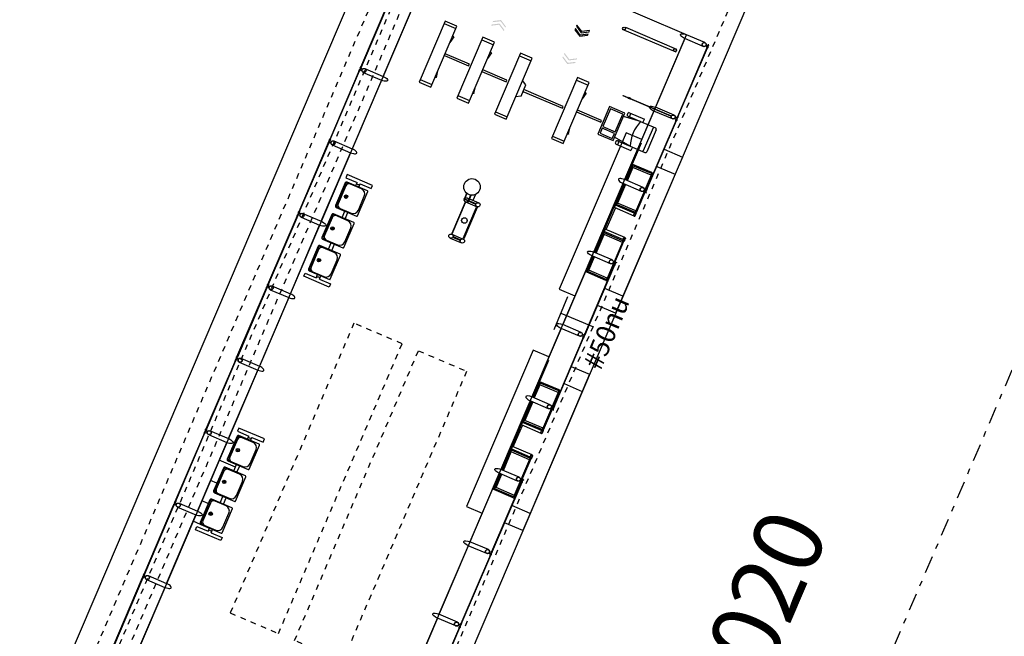
# Model space of a CAD drawing. Units: metres. Extents: x -239 to 680118, y -1942 to 7190304.
# Drawn here: x 1268 to 1286, y 2253 to 2264 of the extents above; entities that cross this region are included whole.
import ezdxf
from ezdxf.enums import TextEntityAlignment as Align

# ---------------------------------------------------------------- set-up
doc = ezdxf.new("R2010")
doc.units = ezdxf.units.M
doc.linetypes.add('DASHDOT2', pattern=[12.7, 6.35, -3.175, 0, -3.175])
doc.linetypes.add('DASHED2', pattern=[0.375, 0.25, -0.125])
for name, color, linetype in [('005', 8, 'Continuous'), ('02', 3, 'Continuous'), ('ELÉTRIC TUBULAC', 5, 'DASHED2'), ('ELÉTRICA GERAL', 1, 'Continuous'), ('ELÉTRICA TEXTO 03', 3, 'Continuous'), ('MEIO FIO NÍVEL PISO VIADUTO', 7, 'Continuous'), ('PG_EST', 7, 'DASHDOT2')]:
    doc.layers.add(name, color=color, linetype=linetype)
doc.styles.add('REGUA140', font='simplex.shx')
doc.styles.add('ROMANS', font='romans.shx', dxfattribs={"height": 1.25})

# ---------------------------------------------------------------- blocks, each defined once
blk = doc.blocks.new('assento')
at = {"layer": '005'}
for p, q in [((-20, 33), (-20, 1)), ((-19, 31), (-19, 10)), ((18, 35), (-18, 35)), ((16, 34), (-16, 34)), ((14, 32.5), (-14, 32.5)), ((19, 10), (19, 31)), ((20, 1), (20, 33)), ((-19, 0), (19, 0)), ((-11, 2), (11, 2))]:
    blk.add_line(p, q, dxfattribs=at)
for radius in [2.5, 1]:
    blk.add_circle((0, 26), radius, dxfattribs=at)
for centre, radius, start, end in [((-18, 33), 2, 90, 180), ((-16, 31), 3, 90, 180), ((-14, 27.5), 5, 90, 180), ((14, 27.5), 5, 0, 90), ((16, 31), 3, 0, 90), ((18, 33), 2, 0, 90), ((-19, 1), 1, 180, 270), ((-11, 10), 8, 180, 270), ((11, 10), 8, 270, 0), ((19, 1), 1, 270, 0)]:
    blk.add_arc(centre, radius, start, end, dxfattribs=at)
blk = doc.blocks.new('bancos')
at = {"layer": '005'}
for p, q in [((-70, -15.5), (-75, -15.5)), ((-70, -20.5), (-75, -20.5)), ((-20, -15.5), (-30, -15.5)), ((-20, -20.5), (-30, -20.5)), ((30, -15.5), (20, -15.5)), ((30, -20.5), (20, -20.5)), ((75, -15.5), (70, -15.5)), ((75, -20.5), (70, -20.5))]:
    blk.add_line(p, q, dxfattribs=at)
for points in [[(-75, -20.5), (-75, -38), (-80, -38), (-80, 2), (-75, 2), (-75, -15.5)], [(75, -20.5), (75, -38), (80, -38), (80, 2), (75, 2), (75, -15.5)]]:
    blk.add_lwpolyline(points, dxfattribs=at)
for centre, start, end in [((-75, -18), 90, 270), ((75, -18), 270, 90)]:
    blk.add_arc(centre, 2.5, start, end, dxfattribs=at)
at = {"layer": '005', "xscale": -1, "rotation": 359.9999354771406}
for p in [(-50, -35), (0, -35), (50, -35)]:
    blk.add_blockref('assento', p, dxfattribs=at)

msp = doc.modelspace()

# ---------------------------------------------------------------- hatches: boundary and pattern name
at = {"layer": '005'}
for points in [[(1276.657, 2264.078), (1276.514, 2264.061), (1276.523, 2264.082), (1276.666, 2264.1), (1276.753, 2263.984), (1276.744, 2263.963)], [(1276.63, 2264.015), (1276.487, 2263.997), (1276.496, 2264.019), (1276.639, 2264.036), (1276.726, 2263.92), (1276.717, 2263.899)], [(1277.873, 2263.326), (1277.786, 2263.442), (1277.777, 2263.421), (1277.864, 2263.305), (1278.007, 2263.322), (1278.016, 2263.344)], [(1277.9, 2263.39), (1277.814, 2263.505), (1277.804, 2263.484), (1277.891, 2263.369), (1278.034, 2263.386), (1278.043, 2263.407)]]:
    msp.add_hatch(color=256, dxfattribs=at).paths.add_polyline_path(points)

# ---------------------------------------------------------------- linework, layer by layer
for p, q in [((1275.653, 2265.701), (1263.865, 2238.113)), ((1280.022, 2263.834), (1275.653, 2265.701)), ((1274.533, 2263.08), (1275.063, 2264.32)), ((1275.656, 2264.081), (1275.185, 2262.978)), ((1275.868, 2263.991), (1275.656, 2264.081)), ((1275.396, 2262.887), (1275.868, 2263.991)), ((1275.637, 2264.035), (1275.848, 2263.945)), ((1278.859, 2263.936), (1279.827, 2263.522)), ((1279.847, 2263.568), (1278.924, 2263.963)), ((1268.794, 2237.556), (1280.022, 2263.834)), ((1275.809, 2263.799), (1275.742, 2263.696)), ((1276.337, 2263.79), (1275.865, 2262.687)), ((1276.317, 2263.744), (1276.529, 2263.654)), ((1276.548, 2263.7), (1276.337, 2263.79)), ((1279.992, 2263.764), (1279.462, 2262.523)), ((1280.356, 2263.691), (1280.022, 2263.834)), ((1276.077, 2262.597), (1276.548, 2263.7)), ((1279.827, 2263.522), (1279.847, 2263.568)), ((1276.49, 2263.508), (1276.422, 2263.405)), ((1277.017, 2263.5), (1276.546, 2262.396)), ((1277.017, 2263.5), (1276.546, 2262.396)), ((1276.757, 2262.306), (1277.229, 2263.409)), ((1276.997, 2263.454), (1277.209, 2263.363)), ((1277.229, 2263.409), (1277.017, 2263.5)), ((1274.503, 2263.01), (1273.973, 2261.77)), ((1274.17, 2263.152), (1274.503, 2263.01)), ((1275.204, 2263.024), (1275.416, 2262.933)), ((1275.495, 2263.062), (1275.522, 2263.182)), ((1278.05, 2263.058), (1277.578, 2261.955)), ((1278.03, 2263.012), (1278.242, 2262.922)), ((1278.261, 2262.968), (1278.05, 2263.058)), ((1275.185, 2262.978), (1275.396, 2262.887)), ((1276.175, 2262.772), (1276.203, 2262.892)), ((1277.027, 2262.725), (1277.112, 2262.925)), ((1277.79, 2261.865), (1278.261, 2262.968)), ((1275.865, 2262.687), (1276.077, 2262.597)), ((1275.885, 2262.733), (1276.096, 2262.643)), ((1278.203, 2262.776), (1278.135, 2262.673)), ((1279.796, 2262.381), (1279.462, 2262.523)), ((1276.546, 2262.396), (1276.757, 2262.306)), ((1276.565, 2262.442), (1276.777, 2262.352)), ((1279.192, 2262.264), (1278.88, 2262.355)), ((1279.432, 2262.453), (1278.902, 2261.213)), ((1278.951, 2262.394), (1278.957, 2262.409)), ((1278.964, 2262.361), (1279.234, 2262.246)), ((1278.971, 2262.329), (1278.981, 2262.354)), ((1278.99, 2262.423), (1279.26, 2262.307)), ((1278.99, 2262.35), (1279.016, 2262.411)), ((1279.234, 2262.246), (1279.26, 2262.307)), ((1277.889, 2262.039), (1277.916, 2262.16)), ((1279.192, 2262.264), (1279.46, 2262.149)), ((1279.422, 2262.165), (1279.232, 2261.719)), ((1279.473, 2262.116), (1279.302, 2261.716)), ((1277.578, 2261.955), (1277.79, 2261.865)), ((1277.598, 2262.001), (1277.809, 2261.911)), ((1279.001, 2261.818), (1278.72, 2261.979)), ((1273.64, 2261.912), (1273.973, 2261.77)), ((1278.74, 2261.902), (1278.734, 2261.886)), ((1278.747, 2261.854), (1279.017, 2261.738)), ((1278.773, 2261.915), (1279.043, 2261.8)), ((1278.799, 2261.904), (1278.773, 2261.842)), ((1278.791, 2261.908), (1278.801, 2261.932)), ((1279.043, 2261.8), (1279.017, 2261.738)), ((1279.043, 2261.8), (1279.269, 2261.703)), ((1273.413, 2260.459), (1273.943, 2261.7)), ((1279.049, 2261.488), (1278.928, 2261.202)), ((1279.053, 2261.464), (1278.939, 2261.197)), ((1279.05, 2261.435), (1278.947, 2261.194)), ((1279.396, 2261.34), (1279.049, 2261.488)), ((1279.382, 2261.293), (1279.05, 2261.435)), ((1279.389, 2261.321), (1279.053, 2261.464)), ((1279.407, 2261.313), (1279.108, 2260.614)), ((1278.873, 2261.143), (1278.343, 2259.903)), ((1278.884, 2261.138), (1278.354, 2259.898)), ((1278.898, 2261.132), (1278.735, 2260.752)), ((1278.909, 2261.127), (1278.755, 2260.766)), ((1278.917, 2261.124), (1278.774, 2260.789)), ((1279.206, 2261.001), (1278.873, 2261.143)), ((1273.663, 2261.044), (1273.133, 2259.804)), ((1273.663, 2261.044), (1273.133, 2259.804)), ((1276.042, 2260.962, 0), (1275.99, 2260.84, 0)), ((1275.998, 2260.873, 0), (1275.992, 2260.858, 0)), ((1276.046, 2260.96, 0), (1275.994, 2260.838, 0)), ((1275.998, 2260.873, 0), (1276.003, 2260.871, 0)), ((1276.054, 2260.881), (1276.262, 2260.793)), ((1276.116, 2260.93, 0), (1276.064, 2260.808, 0)), ((1276.121, 2260.928, 0), (1276.069, 2260.806, 0)), ((1276.205, 2260.946), (1276.158, 2260.837)), ((1275.99, 2260.84, 0), (1275.994, 2260.838, 0)), ((1275.992, 2260.858, 0), (1275.997, 2260.856, 0)), ((1276.003, 2260.859, 0), (1276.073, 2260.829, 0)), ((1276.005, 2260.864, 0), (1276.075, 2260.834, 0)), ((1276.024, 2260.811), (1276.232, 2260.723)), ((1276.064, 2260.808, 0), (1276.069, 2260.806, 0)), ((1276.08, 2260.82, 0), (1276.076, 2260.822, 0)), ((1276.087, 2260.835, 0), (1276.08, 2260.82, 0)), ((1276.087, 2260.835, 0), (1276.082, 2260.837, 0)), ((1278.725, 2260.756), (1278.52, 2260.276)), ((1278.568, 2260.31), (1278.734, 2260.699)), ((1279.076, 2260.607), (1278.735, 2260.752)), ((1279.087, 2260.624), (1278.755, 2260.766)), ((1279.106, 2260.647), (1278.774, 2260.789)), ((1273.05, 2260.532), (1273.383, 2260.389)), ((1273.05, 2260.532), (1273.383, 2260.389)), ((1272.853, 2259.149), (1273.383, 2260.389)), ((1275.744, 2260.156), (1275.952, 2260.067)), ((1275.774, 2260.225), (1275.982, 2260.137)), ((1278.368, 2259.892), (1278.53, 2260.272)), ((1278.379, 2259.887), (1278.534, 2260.249)), ((1278.387, 2259.884), (1278.531, 2260.219)), ((1278.871, 2260.127), (1278.53, 2260.272)), ((1278.862, 2260.077), (1278.531, 2260.219)), ((1278.866, 2260.107), (1278.534, 2260.249)), ((1278.589, 2259.399), (1278.887, 2260.098)), ((1278.313, 2259.833), (1277.783, 2258.592)), ((1278.216, 2259.536), (1278.338, 2259.822)), ((1278.235, 2259.55), (1278.349, 2259.817)), ((1278.255, 2259.573), (1278.357, 2259.814)), ((1278.676, 2259.76), (1278.343, 2259.903)), ((1278.563, 2259.388), (1278.216, 2259.536)), ((1278.57, 2259.407), (1278.235, 2259.55)), ((1278.586, 2259.431), (1278.255, 2259.573)), ((1272.52, 2259.291), (1272.853, 2259.149)), ((1272.823, 2259.079), (1272.293, 2257.839)), ((1278.116, 2258.45), (1277.783, 2258.592)), ((1277.753, 2258.522), (1277.223, 2257.282)), ((1271.96, 2257.981), (1272.293, 2257.839)), ((1271.733, 2256.528), (1272.263, 2257.768)), ((1277.37, 2257.557), (1277.248, 2257.271)), ((1277.374, 2257.533), (1277.26, 2257.266)), ((1277.37, 2257.503), (1277.268, 2257.263)), ((1277.717, 2257.408), (1277.37, 2257.557)), ((1277.702, 2257.362), (1277.37, 2257.503)), ((1277.709, 2257.39), (1277.374, 2257.533)), ((1277.727, 2257.382), (1277.429, 2256.683)), ((1277.193, 2257.212), (1276.663, 2255.971)), ((1277.204, 2257.207), (1276.674, 2255.967)), ((1277.218, 2257.201), (1277.055, 2256.821)), ((1277.23, 2257.196), (1277.075, 2256.834)), ((1277.238, 2257.193), (1277.094, 2256.858)), ((1277.526, 2257.069), (1277.193, 2257.212)), ((1277.046, 2256.825), (1276.84, 2256.345)), ((1277.396, 2256.675), (1277.055, 2256.821)), ((1277.407, 2256.692), (1277.075, 2256.834)), ((1277.426, 2256.716), (1277.094, 2256.858)), ((1271.37, 2256.6), (1271.703, 2256.458)), ((1276.888, 2256.379), (1277.055, 2256.767)), ((1271.174, 2255.218), (1271.703, 2256.458)), ((1271.703, 2256.458), (1271.174, 2255.218)), ((1271.839, 2256.456), (1271.814, 2256.467)), ((1276.688, 2255.961), (1276.85, 2256.341)), ((1276.7, 2255.956), (1276.854, 2256.317)), ((1276.708, 2255.952), (1276.851, 2256.288)), ((1277.191, 2256.195), (1276.85, 2256.341)), ((1277.183, 2256.146), (1276.851, 2256.288)), ((1277.187, 2256.175), (1276.854, 2256.317)), ((1271.86, 2256.012), (1271.566, 2256.137)), ((1276.909, 2255.468), (1277.208, 2256.166)), ((1276.633, 2255.901), (1276.103, 2254.661)), ((1276.536, 2255.605), (1276.658, 2255.891)), ((1276.556, 2255.619), (1276.67, 2255.886)), ((1276.575, 2255.642), (1276.678, 2255.882)), ((1276.996, 2255.829), (1276.663, 2255.971)), ((1271.524, 2255.72), (1271.409, 2255.769)), ((1276.883, 2255.457), (1276.536, 2255.605)), ((1276.891, 2255.475), (1276.556, 2255.619)), ((1276.907, 2255.5), (1276.575, 2255.642)), ((1271.367, 2255.352), (1271.252, 2255.402)), ((1270.81, 2255.29), (1271.144, 2255.148)), ((1270.614, 2253.907), (1271.144, 2255.148)), ((1271.228, 2254.977), (1271.095, 2255.034)), ((1276.436, 2254.519), (1276.103, 2254.661)), ((1276.073, 2254.591), (1275.543, 2253.351)), ((1270.28, 2254.05), (1270.614, 2253.907)), ((1270.584, 2253.837), (1270.054, 2252.597)), ((1275.513, 2253.281), (1274.983, 2252.04)), ((1275.876, 2253.208), (1275.543, 2253.351))]:
    msp.add_line(p, q, dxfattribs=at)
for points in [[(1274.667, 2264.495), (1274.133, 2263.246), (1274.126, 2263.249), (1274.659, 2264.498), (1274.667, 2264.495)], [(1280.326, 2263.621), (1279.992, 2263.764)], [(1280.392, 2263.598), (1279.859, 2262.349), (1279.866, 2262.346), (1280.399, 2263.595), (1280.392, 2263.598)], [(1275.641, 2263.46), (1276.079, 2263.272), (1276.093, 2263.304), (1275.654, 2263.491)], [(1273.573, 2261.936), (1274.107, 2263.184), (1274.099, 2263.187), (1273.566, 2261.939), (1273.573, 2261.936)], [(1274.2, 2263.223), (1274.533, 2263.08)], [(1276.321, 2263.169), (1276.76, 2262.982), (1276.773, 2263.013), (1276.335, 2263.2)], [(1278.05, 2263.058), (1277.578, 2261.955)], [(1277.112, 2262.925), (1277.056, 2263.005)], [(1277.062, 2262.809), (1277.777, 2262.504), (1277.79, 2262.535), (1277.076, 2262.841)], [(1277.027, 2262.725), (1276.93, 2262.71)], [(1279.011, 2262.67), (1279.009, 2262.666), (1278.973, 2262.681), (1278.974, 2262.686)], [(1279.015, 2262.678), (1279.017, 2262.683), (1278.98, 2262.698), (1278.978, 2262.694)], [(1278.034, 2262.437), (1278.473, 2262.25), (1278.486, 2262.281), (1278.048, 2262.468)], [(1279.766, 2262.311), (1279.432, 2262.453)], [(1279.832, 2262.287), (1279.299, 2261.039), (1279.306, 2261.036), (1279.84, 2262.284), (1279.832, 2262.287)], [(1279.212, 2261.937), (1278.928, 2262.058), (1277.72, 2259.23), (1278.003, 2259.109)], [(1273.013, 2260.625), (1273.547, 2261.874), (1273.54, 2261.877), (1273.006, 2260.628), (1273.013, 2260.625)], [(1273.013, 2260.625), (1273.547, 2261.874), (1273.54, 2261.877), (1273.006, 2260.628), (1273.013, 2260.625)], [(1273.61, 2261.842), (1273.943, 2261.7)], [(1278.914, 2261.208), (1279.199, 2261.874), (1279.202, 2261.873), (1279.04, 2261.492)], [(1279.617, 2261.763), (1279.947, 2261.622), (1279.815, 2261.312)], [(1279.484, 2261.453), (1279.815, 2261.312), (1278.872, 2259.105), (1278.541, 2259.246)], [(1279.049, 2261.488), (1279.037, 2261.493), (1278.915, 2261.208)], [(1279.394, 2261.299), (1279.11, 2260.634), (1279.103, 2260.637), (1279.387, 2261.302), (1279.394, 2261.299)], [(1279.401, 2261.316), (1279.398, 2261.307), (1279.39, 2261.31), (1279.394, 2261.319)], [(1279.391, 2261.322), (1279.397, 2261.338), (1279.413, 2261.331), (1279.406, 2261.315), (1279.391, 2261.322)], [(1278.885, 2261.138), (1278.722, 2260.758), (1278.735, 2260.752)], [(1279.236, 2261.071), (1278.903, 2261.213)], [(1279.275, 2260.983), (1279.294, 2260.975), (1279.297, 2260.982), (1279.285, 2260.987), (1279.304, 2261.03), (1279.296, 2261.033), (1279.275, 2260.983)], [(1279.072, 2260.554), (1278.716, 2260.707), (1278.735, 2260.752)], [(1272.987, 2260.563), (1272.453, 2259.315), (1272.446, 2259.318), (1272.98, 2260.567), (1272.987, 2260.563)], [(1273.08, 2260.602), (1273.413, 2260.459)], [(1273.08, 2260.602), (1273.413, 2260.459)], [(1279.091, 2260.62), (1279.084, 2260.605), (1279.1, 2260.598), (1279.106, 2260.614), (1279.091, 2260.62)], [(1279.103, 2260.617), (1279.107, 2260.626), (1279.099, 2260.629), (1279.095, 2260.62)], [(1278.355, 2259.897), (1278.517, 2260.278), (1278.53, 2260.272)], [(1278.906, 2260.166), (1278.55, 2260.318), (1278.53, 2260.272)], [(1278.875, 2260.083), (1278.591, 2259.418), (1278.583, 2259.421), (1278.868, 2260.087), (1278.875, 2260.083)], [(1278.871, 2260.106), (1278.878, 2260.122), (1278.893, 2260.115), (1278.887, 2260.1), (1278.871, 2260.106)], [(1278.882, 2260.1), (1278.878, 2260.091), (1278.871, 2260.094), (1278.875, 2260.103)], [(1278.216, 2259.536), (1278.203, 2259.542), (1278.325, 2259.827)], [(1278.646, 2259.69), (1278.313, 2259.833)], [(1278.179, 2258.418), (1278.712, 2259.667), (1278.72, 2259.664), (1278.186, 2258.415), (1278.179, 2258.418)], [(1278.736, 2259.723), (1278.755, 2259.715), (1278.752, 2259.707), (1278.741, 2259.712), (1278.722, 2259.669), (1278.715, 2259.672), (1278.736, 2259.723)], [(1278.571, 2259.405), (1278.565, 2259.389), (1278.58, 2259.382), (1278.587, 2259.398), (1278.571, 2259.405)], [(1278.583, 2259.401), (1278.587, 2259.41), (1278.58, 2259.413), (1278.576, 2259.404)], [(1272.427, 2259.253), (1271.894, 2258.004), (1271.886, 2258.007), (1272.42, 2259.256), (1272.427, 2259.253)], [(1272.49, 2259.221), (1272.823, 2259.079)], [(1278.872, 2259.105), (1278.739, 2258.795), (1278.409, 2258.936)], [(1278.086, 2258.38), (1277.753, 2258.522)], [(1278.153, 2258.356), (1277.619, 2257.108), (1277.626, 2257.104), (1278.16, 2258.353), (1278.153, 2258.356)], [(1277.532, 2258.005), (1277.248, 2258.127), (1276.04, 2255.299), (1276.324, 2255.178)], [(1271.334, 2256.694), (1271.867, 2257.943), (1271.86, 2257.946), (1271.326, 2256.697), (1271.334, 2256.694)], [(1271.93, 2257.911), (1272.263, 2257.768)], [(1277.234, 2257.277), (1277.519, 2257.943), (1277.523, 2257.942), (1277.36, 2257.561)], [(1277.937, 2257.832), (1278.268, 2257.691), (1278.135, 2257.381)], [(1277.805, 2257.522), (1278.135, 2257.381), (1277.192, 2255.174), (1276.862, 2255.315)], [(1277.37, 2257.557), (1277.357, 2257.562), (1277.235, 2257.277)], [(1277.715, 2257.368), (1277.43, 2256.702), (1277.423, 2256.706), (1277.707, 2257.371), (1277.715, 2257.368)], [(1277.722, 2257.385), (1277.718, 2257.375), (1277.71, 2257.379), (1277.714, 2257.388)], [(1277.711, 2257.391), (1277.718, 2257.406), (1277.733, 2257.4), (1277.726, 2257.384), (1277.711, 2257.391)], [(1277.205, 2257.207), (1277.043, 2256.826), (1277.055, 2256.821)], [(1277.556, 2257.14), (1277.223, 2257.282)], [(1277.595, 2257.052), (1277.614, 2257.043), (1277.617, 2257.051), (1277.606, 2257.056), (1277.624, 2257.099), (1277.617, 2257.102), (1277.595, 2257.052)], [(1277.392, 2256.623), (1277.036, 2256.775), (1277.055, 2256.821)], [(1270.774, 2255.384), (1271.307, 2256.632), (1271.3, 2256.635), (1270.766, 2255.387), (1270.774, 2255.384)], [(1271.4, 2256.671), (1271.733, 2256.528)], [(1277.411, 2256.689), (1277.404, 2256.674), (1277.42, 2256.667), (1277.427, 2256.683), (1277.411, 2256.689)], [(1277.423, 2256.686), (1277.427, 2256.695), (1277.42, 2256.698), (1277.416, 2256.689)], [(1276.675, 2255.966), (1276.838, 2256.346), (1276.85, 2256.341)], [(1277.226, 2256.234), (1276.87, 2256.386), (1276.85, 2256.341)], [(1277.195, 2256.152), (1276.911, 2255.487), (1276.903, 2255.49), (1277.188, 2256.155), (1277.195, 2256.152)], [(1277.191, 2256.175), (1277.198, 2256.191), (1277.214, 2256.184), (1277.207, 2256.168), (1277.191, 2256.175)], [(1277.202, 2256.169), (1277.198, 2256.16), (1277.191, 2256.163), (1277.195, 2256.172)], [(1276.536, 2255.605), (1276.523, 2255.611), (1276.645, 2255.896)], [(1276.966, 2255.759), (1276.633, 2255.901)], [(1276.499, 2254.487), (1277.033, 2255.736), (1277.04, 2255.732), (1276.507, 2254.484), (1276.499, 2254.487)], [(1277.057, 2255.792), (1277.076, 2255.784), (1277.072, 2255.776), (1277.061, 2255.781), (1277.042, 2255.738), (1277.035, 2255.741), (1277.057, 2255.792)], [(1270.84, 2255.36), (1271.174, 2255.218)], [(1276.892, 2255.473), (1276.885, 2255.458), (1276.901, 2255.451), (1276.907, 2255.467), (1276.892, 2255.473)], [(1276.904, 2255.47), (1276.908, 2255.479), (1276.9, 2255.482), (1276.896, 2255.473)], [(1270.747, 2255.322), (1270.214, 2254.073), (1270.206, 2254.076), (1270.74, 2255.325), (1270.747, 2255.322)], [(1277.192, 2255.174), (1277.059, 2254.863), (1276.729, 2255.005)], [(1276.406, 2254.449), (1276.073, 2254.591)], [(1276.473, 2254.425), (1275.939, 2253.176), (1275.947, 2253.173), (1276.48, 2254.422), (1276.473, 2254.425)], [(1270.187, 2254.011), (1269.654, 2252.763), (1269.647, 2252.766), (1270.18, 2254.015), (1270.187, 2254.011)], [(1270.25, 2253.98), (1270.584, 2253.837)], [(1275.846, 2253.138), (1275.513, 2253.281)], [(1275.913, 2253.115), (1275.379, 2251.866), (1275.387, 2251.863), (1275.92, 2253.112), (1275.913, 2253.115)]]:
    msp.add_lwpolyline(points, dxfattribs=at)
at = {"layer": '005', "linetype": 'ByBlock'}
for points in [[(1278.098, 2263.829), (1278.012, 2263.944), (1278.003, 2263.923), (1278.089, 2263.808), (1278.232, 2263.825), (1278.242, 2263.846)], [(1278.125, 2263.892), (1278.039, 2264.008), (1278.03, 2263.987), (1278.116, 2263.871), (1278.26, 2263.888), (1278.269, 2263.91)]]:
    msp.add_lwpolyline(points, close=True, dxfattribs=at)
at = {"layer": '005'}
for points in [[(1280.4, 2263.617), (1280.41, 2263.64), (1280.379, 2263.654, -0.169181), (1280.369, 2263.631)], [(1280.402, 2263.6), (1280.407, 2263.611, -0.314486), (1280.396, 2263.584), (1280.4, 2263.595), (1280.392, 2263.599), (1280.387, 2263.588, -0.314485), (1280.398, 2263.614), (1280.394, 2263.603)], [(1274.101, 2263.193), (1274.106, 2263.204, 0.314486), (1274.095, 2263.177), (1274.099, 2263.188), (1274.107, 2263.185), (1274.103, 2263.174, 0.314485), (1274.114, 2263.2), (1274.109, 2263.189)], [(1274.125, 2263.227), (1274.115, 2263.204), (1274.147, 2263.19, -0.169181), (1274.157, 2263.213)], [(1274.123, 2263.244), (1274.118, 2263.233, -0.314486), (1274.13, 2263.26), (1274.125, 2263.249), (1274.133, 2263.245), (1274.138, 2263.256, -0.314485), (1274.127, 2263.23), (1274.131, 2263.241)], [(1279.84, 2262.307), (1279.85, 2262.33), (1279.819, 2262.343, -0.169181), (1279.809, 2262.32)], [(1279.842, 2262.289), (1279.847, 2262.3, -0.314486), (1279.836, 2262.274), (1279.84, 2262.285), (1279.832, 2262.288), (1279.827, 2262.277, -0.314485), (1279.839, 2262.304), (1279.834, 2262.293)], [(1279.864, 2262.341), (1279.86, 2262.33, 0.314486), (1279.871, 2262.356), (1279.866, 2262.345), (1279.858, 2262.349), (1279.863, 2262.36, 0.314485), (1279.851, 2262.333), (1279.856, 2262.344)], [(1273.563, 2261.934), (1273.559, 2261.923, -0.314486), (1273.57, 2261.949), (1273.565, 2261.938), (1273.573, 2261.935), (1273.578, 2261.946, -0.314485), (1273.567, 2261.919), (1273.572, 2261.93)], [(1273.563, 2261.934), (1273.559, 2261.923, -0.314486), (1273.57, 2261.949), (1273.565, 2261.938), (1273.573, 2261.935), (1273.578, 2261.946, -0.314485), (1273.567, 2261.919), (1273.572, 2261.93)], [(1273.541, 2261.882), (1273.546, 2261.893, 0.314486), (1273.535, 2261.867), (1273.539, 2261.878), (1273.548, 2261.874), (1273.543, 2261.863, 0.314485), (1273.554, 2261.89), (1273.55, 2261.879)], [(1273.541, 2261.882), (1273.546, 2261.893, 0.314486), (1273.535, 2261.867), (1273.539, 2261.878), (1273.548, 2261.874), (1273.543, 2261.863, 0.314485), (1273.554, 2261.89), (1273.55, 2261.879)], [(1273.555, 2261.893), (1273.565, 2261.916), (1273.597, 2261.903, 0.169181), (1273.587, 2261.88)], [(1273.555, 2261.893), (1273.565, 2261.916), (1273.597, 2261.903, 0.169181), (1273.587, 2261.88)], [(1279.386, 2261.304), (1279.382, 2261.293, -0.314366), (1279.393, 2261.319), (1279.389, 2261.308), (1279.397, 2261.305), (1279.402, 2261.315, -0.314485), (1279.391, 2261.289), (1279.395, 2261.3)], [(1279.304, 2261.03), (1279.3, 2261.02, 0.314486), (1279.311, 2261.046), (1279.306, 2261.035), (1279.298, 2261.039), (1279.303, 2261.049, 0.314485), (1279.291, 2261.023), (1279.296, 2261.034)], [(1272.981, 2260.572), (1272.986, 2260.583, 0.314486), (1272.975, 2260.556), (1272.979, 2260.567), (1272.988, 2260.564), (1272.983, 2260.553, 0.314485), (1272.994, 2260.579), (1272.99, 2260.568)], [(1272.981, 2260.572), (1272.986, 2260.583, 0.314486), (1272.975, 2260.556), (1272.979, 2260.567), (1272.988, 2260.564), (1272.983, 2260.553, 0.314485), (1272.994, 2260.579), (1272.99, 2260.568)], [(1273.005, 2260.606), (1272.995, 2260.583), (1273.027, 2260.569, -0.169181), (1273.037, 2260.592)], [(1273.005, 2260.606), (1272.995, 2260.583), (1273.027, 2260.569, -0.169181), (1273.037, 2260.592)], [(1273.003, 2260.623), (1272.999, 2260.613, -0.314486), (1273.01, 2260.639), (1273.005, 2260.628), (1273.014, 2260.624), (1273.018, 2260.635, -0.314485), (1273.007, 2260.609), (1273.012, 2260.62)], [(1273.003, 2260.623), (1272.999, 2260.613, -0.314486), (1273.01, 2260.639), (1273.005, 2260.628), (1273.014, 2260.624), (1273.018, 2260.635, -0.314485), (1273.007, 2260.609), (1273.012, 2260.62)], [(1279.111, 2260.613), (1279.108, 2260.614), (1279.099, 2260.592, -0.040244), (1279.092, 2260.567, -0.441206), (1279.073, 2260.557, -0.441206), (1279.067, 2260.578, -0.040244), (1279.08, 2260.599), (1279.09, 2260.622), (1279.087, 2260.624), (1279.077, 2260.601, 0.03994), (1279.064, 2260.579, 0.436397), (1279.072, 2260.554, 0.436397), (1279.095, 2260.566, 0.03994), (1279.101, 2260.591)], [(1279.078, 2260.602, -0.171988), (1279.076, 2260.608), (1279.078, 2260.607), (1279.081, 2260.614), (1279.078, 2260.615, -0.171988), (1279.085, 2260.617)], [(1279.101, 2260.636), (1279.106, 2260.647, 0.314366), (1279.095, 2260.621), (1279.1, 2260.631), (1279.108, 2260.628), (1279.103, 2260.617, 0.314485), (1279.115, 2260.643), (1279.11, 2260.632)], [(1279.102, 2260.592, 0.171988), (1279.108, 2260.594), (1279.105, 2260.595), (1279.108, 2260.602), (1279.111, 2260.601, 0.171988), (1279.108, 2260.607)], [(1278.89, 2260.096), (1278.887, 2260.098), (1278.897, 2260.12, 0.040244), (1278.91, 2260.142, 0.441206), (1278.904, 2260.163, 0.441206), (1278.885, 2260.153, 0.040244), (1278.879, 2260.128), (1278.869, 2260.105), (1278.866, 2260.107), (1278.876, 2260.129, -0.03994), (1278.883, 2260.154, -0.436397), (1278.906, 2260.166, -0.436397), (1278.913, 2260.141, -0.03994), (1278.9, 2260.119)], [(1278.867, 2260.088), (1278.862, 2260.077, -0.314366), (1278.874, 2260.103), (1278.869, 2260.092), (1278.878, 2260.089), (1278.882, 2260.1, -0.314485), (1278.871, 2260.073), (1278.876, 2260.084)], [(1278.876, 2260.128, 0.171988), (1278.869, 2260.126), (1278.872, 2260.125), (1278.869, 2260.118), (1278.866, 2260.119, 0.171988), (1278.869, 2260.113)], [(1278.899, 2260.118, -0.171988), (1278.902, 2260.112), (1278.899, 2260.113), (1278.896, 2260.106), (1278.899, 2260.105, -0.171988), (1278.893, 2260.102)], [(1278.722, 2259.668), (1278.727, 2259.679, -0.314486), (1278.716, 2259.653), (1278.72, 2259.664), (1278.712, 2259.667), (1278.708, 2259.657, -0.314485), (1278.719, 2259.683), (1278.714, 2259.672)], [(1272.421, 2259.262), (1272.426, 2259.272, 0.314486), (1272.415, 2259.246), (1272.419, 2259.257), (1272.428, 2259.253), (1272.423, 2259.243, 0.314485), (1272.434, 2259.269), (1272.43, 2259.258)], [(1272.435, 2259.272), (1272.445, 2259.295), (1272.477, 2259.282, 0.169181), (1272.467, 2259.259)], [(1272.443, 2259.313), (1272.439, 2259.302, -0.314486), (1272.45, 2259.328), (1272.445, 2259.318), (1272.454, 2259.314), (1272.458, 2259.325, -0.314485), (1272.447, 2259.299), (1272.452, 2259.309)], [(1278.582, 2259.42), (1278.586, 2259.431, 0.314366), (1278.576, 2259.405), (1278.58, 2259.416), (1278.589, 2259.412), (1278.584, 2259.401, 0.314485), (1278.595, 2259.427), (1278.591, 2259.417)], [(1278.161, 2258.376), (1278.171, 2258.399), (1278.139, 2258.412, -0.169181), (1278.129, 2258.389)], [(1278.185, 2258.41), (1278.18, 2258.399, 0.314486), (1278.191, 2258.425), (1278.186, 2258.414), (1278.178, 2258.418), (1278.183, 2258.429, 0.314485), (1278.172, 2258.402), (1278.176, 2258.413)], [(1278.163, 2258.358), (1278.167, 2258.369, -0.314486), (1278.156, 2258.343), (1278.161, 2258.353), (1278.152, 2258.357), (1278.148, 2258.346, -0.314485), (1278.159, 2258.372), (1278.154, 2258.362)], [(1271.884, 2258.003), (1271.879, 2257.992, -0.314486), (1271.89, 2258.018), (1271.886, 2258.007), (1271.894, 2258.004), (1271.898, 2258.015, -0.314485), (1271.887, 2257.988), (1271.892, 2257.999)], [(1271.862, 2257.951), (1271.866, 2257.962, 0.314486), (1271.855, 2257.936), (1271.86, 2257.947), (1271.868, 2257.943), (1271.863, 2257.932, 0.314485), (1271.874, 2257.958), (1271.87, 2257.948)], [(1271.875, 2257.962), (1271.885, 2257.985), (1271.917, 2257.972, 0.169181), (1271.907, 2257.949)], [(1277.707, 2257.372), (1277.702, 2257.362, -0.314366), (1277.714, 2257.388), (1277.709, 2257.377), (1277.717, 2257.373), (1277.722, 2257.384, -0.314485), (1277.711, 2257.358), (1277.716, 2257.369)], [(1277.625, 2257.099), (1277.62, 2257.088, 0.314486), (1277.631, 2257.115), (1277.627, 2257.104), (1277.618, 2257.107), (1277.623, 2257.118, 0.314485), (1277.612, 2257.092), (1277.616, 2257.103)], [(1271.302, 2256.641), (1271.306, 2256.652, 0.314486), (1271.295, 2256.625), (1271.3, 2256.636), (1271.308, 2256.633), (1271.303, 2256.622, 0.314485), (1271.315, 2256.648), (1271.31, 2256.637)], [(1271.325, 2256.675), (1271.316, 2256.652), (1271.347, 2256.638, -0.169181), (1271.357, 2256.661)], [(1271.324, 2256.692), (1271.319, 2256.681, -0.314486), (1271.33, 2256.708), (1271.326, 2256.697), (1271.334, 2256.693), (1271.339, 2256.704, -0.314485), (1271.327, 2256.678), (1271.332, 2256.689)], [(1277.431, 2256.682), (1277.429, 2256.683), (1277.419, 2256.66, -0.040244), (1277.412, 2256.636, -0.441206), (1277.393, 2256.626, -0.441206), (1277.387, 2256.646, -0.040244), (1277.4, 2256.668), (1277.41, 2256.691), (1277.407, 2256.692), (1277.398, 2256.67, 0.03994), (1277.384, 2256.648, 0.436397), (1277.392, 2256.623, 0.436397), (1277.415, 2256.635, 0.03994), (1277.422, 2256.659)], [(1277.398, 2256.671, -0.171988), (1277.396, 2256.677), (1277.399, 2256.676), (1277.402, 2256.683), (1277.399, 2256.684, -0.171988), (1277.405, 2256.686)], [(1277.422, 2256.705), (1277.426, 2256.716, 0.314366), (1277.415, 2256.689), (1277.42, 2256.7), (1277.428, 2256.697), (1277.424, 2256.686, 0.314485), (1277.435, 2256.712), (1277.43, 2256.701)], [(1277.422, 2256.661, 0.171988), (1277.428, 2256.663), (1277.425, 2256.664), (1277.428, 2256.671), (1277.431, 2256.67, 0.171988), (1277.429, 2256.676)], [(1277.187, 2256.157), (1277.183, 2256.146, -0.314366), (1277.194, 2256.172), (1277.19, 2256.161), (1277.198, 2256.158), (1277.203, 2256.168, -0.314485), (1277.191, 2256.142), (1277.196, 2256.153)], [(1277.211, 2256.165), (1277.208, 2256.166), (1277.218, 2256.189, 0.040244), (1277.231, 2256.211, 0.441206), (1277.225, 2256.232, 0.441206), (1277.206, 2256.222, 0.040244), (1277.199, 2256.197), (1277.189, 2256.174), (1277.187, 2256.175), (1277.196, 2256.198, -0.03994), (1277.203, 2256.223, -0.436397), (1277.226, 2256.234, -0.436397), (1277.234, 2256.21, -0.03994), (1277.22, 2256.188)], [(1277.196, 2256.197, 0.171988), (1277.19, 2256.195), (1277.193, 2256.193), (1277.19, 2256.186), (1277.187, 2256.188, 0.171988), (1277.189, 2256.182)], [(1277.22, 2256.187, -0.171988), (1277.222, 2256.181), (1277.219, 2256.182), (1277.216, 2256.175), (1277.219, 2256.174, -0.171988), (1277.213, 2256.171)], [(1277.043, 2255.737), (1277.047, 2255.748, -0.314486), (1277.036, 2255.722), (1277.041, 2255.733), (1277.032, 2255.736), (1277.028, 2255.725, -0.314485), (1277.039, 2255.752), (1277.034, 2255.741)], [(1270.765, 2255.364), (1270.756, 2255.341), (1270.787, 2255.328, -0.169181), (1270.797, 2255.351)], [(1270.764, 2255.382), (1270.759, 2255.371, -0.314486), (1270.77, 2255.397), (1270.766, 2255.386), (1270.774, 2255.383), (1270.779, 2255.394, -0.314485), (1270.767, 2255.367), (1270.772, 2255.378)], [(1276.902, 2255.489), (1276.907, 2255.5, 0.314366), (1276.896, 2255.474), (1276.901, 2255.484), (1276.909, 2255.481), (1276.904, 2255.47, 0.314485), (1276.916, 2255.496), (1276.911, 2255.485)], [(1270.742, 2255.33), (1270.746, 2255.341, 0.314486), (1270.735, 2255.315), (1270.74, 2255.326), (1270.748, 2255.322), (1270.743, 2255.311, 0.314485), (1270.755, 2255.338), (1270.75, 2255.327)], [(1276.481, 2254.444), (1276.491, 2254.467), (1276.459, 2254.481, -0.169181), (1276.449, 2254.458)], [(1276.505, 2254.478), (1276.5, 2254.468, 0.314486), (1276.511, 2254.494), (1276.507, 2254.483), (1276.499, 2254.487), (1276.503, 2254.497, 0.314485), (1276.492, 2254.471), (1276.497, 2254.482)], [(1276.483, 2254.427), (1276.487, 2254.438, -0.314486), (1276.476, 2254.411), (1276.481, 2254.422), (1276.473, 2254.426), (1276.468, 2254.415, -0.314485), (1276.479, 2254.441), (1276.475, 2254.43)], [(1270.182, 2254.02), (1270.186, 2254.031, 0.314486), (1270.175, 2254.004), (1270.18, 2254.015), (1270.188, 2254.012), (1270.184, 2254.001, 0.314485), (1270.195, 2254.027), (1270.19, 2254.016)], [(1270.196, 2254.031), (1270.206, 2254.054), (1270.237, 2254.04, 0.169181), (1270.227, 2254.017)], [(1270.204, 2254.071), (1270.199, 2254.061, -0.314486), (1270.21, 2254.087), (1270.206, 2254.076), (1270.214, 2254.073), (1270.219, 2254.083, -0.314485), (1270.207, 2254.057), (1270.212, 2254.068)], [(1275.921, 2253.134), (1275.931, 2253.157), (1275.899, 2253.171, -0.169181), (1275.89, 2253.148)], [(1275.923, 2253.116), (1275.928, 2253.127, -0.314486), (1275.916, 2253.101), (1275.921, 2253.112), (1275.913, 2253.115), (1275.908, 2253.105, -0.314485), (1275.919, 2253.131), (1275.915, 2253.12)], [(1275.945, 2253.168), (1275.94, 2253.157, 0.314486), (1275.952, 2253.183), (1275.947, 2253.173), (1275.939, 2253.176), (1275.943, 2253.187, 0.314485), (1275.932, 2253.161), (1275.937, 2253.172)]]:
    msp.add_lwpolyline(points, format="xyb", close=True, dxfattribs=at)
for points in [[(1280.416, 2263.654), (1280.394, 2263.603), (1280.402, 2263.6), (1280.423, 2263.651)], [(1274.109, 2263.19), (1274.131, 2263.24), (1274.123, 2263.244), (1274.102, 2263.193)], [(1279.74, 2262.359), (1278.873, 2262.729), (1278.877, 2262.737), (1279.743, 2262.367)], [(1278.63, 2262.534), (1278.418, 2262.037), (1278.694, 2261.919), (1278.906, 2262.416)], [(1278.646, 2262.494), (1278.509, 2262.172), (1278.729, 2262.078), (1278.867, 2262.4)], [(1279.856, 2262.344), (1279.835, 2262.293), (1279.842, 2262.29), (1279.864, 2262.341)], [(1278.497, 2262.145), (1278.457, 2262.053), (1278.678, 2261.958), (1278.717, 2262.05)], [(1273.571, 2261.93), (1273.549, 2261.879), (1273.542, 2261.883), (1273.563, 2261.933)], [(1273.571, 2261.93), (1273.549, 2261.879), (1273.542, 2261.883), (1273.563, 2261.933)], [(1279.407, 2261.313), (1279.389, 2261.321), (1279.396, 2261.34), (1279.415, 2261.332)], [(1275.782, 2260.233), (1276.025, 2260.8), (1276.016, 2260.804), (1275.773, 2260.237)], [(1275.782, 2260.233), (1276.025, 2260.8), (1276.016, 2260.804), (1275.773, 2260.237)], [(1275.981, 2260.148), (1276.224, 2260.715), (1276.233, 2260.711), (1275.99, 2260.144)], [(1275.981, 2260.148), (1276.224, 2260.715), (1276.233, 2260.711), (1275.99, 2260.144)], [(1276.203, 2260.776), (1276.205, 2260.78), (1276.085, 2260.831), (1276.081, 2260.822), (1276.201, 2260.771)], [(1272.989, 2260.569), (1273.011, 2260.62), (1273.004, 2260.623), (1272.982, 2260.572)], [(1272.989, 2260.569), (1273.011, 2260.62), (1273.004, 2260.623), (1272.982, 2260.572)], [(1279.108, 2260.614), (1279.09, 2260.622), (1279.082, 2260.604), (1279.1, 2260.596)], [(1275.923, 2260.121), (1275.925, 2260.125), (1275.805, 2260.176), (1275.801, 2260.167), (1275.921, 2260.116)], [(1278.887, 2260.098), (1278.869, 2260.105), (1278.877, 2260.124), (1278.895, 2260.116)], [(1272.451, 2259.309), (1272.429, 2259.259), (1272.422, 2259.262), (1272.444, 2259.312)], [(1278.589, 2259.399), (1278.57, 2259.407), (1278.563, 2259.388), (1278.581, 2259.38)], [(1278.177, 2258.412), (1278.155, 2258.362), (1278.162, 2258.359), (1278.184, 2258.409)], [(1271.891, 2257.999), (1271.87, 2257.948), (1271.862, 2257.951), (1271.884, 2258.002)], [(1277.727, 2257.382), (1277.709, 2257.39), (1277.717, 2257.408), (1277.735, 2257.401)], [(1271.31, 2256.638), (1271.331, 2256.688), (1271.324, 2256.692), (1271.302, 2256.641)], [(1277.429, 2256.683), (1277.41, 2256.691), (1277.402, 2256.673), (1277.421, 2256.665)], [(1277.208, 2256.166), (1277.189, 2256.174), (1277.197, 2256.193), (1277.216, 2256.185)], [(1270.75, 2255.327), (1270.771, 2255.378), (1270.764, 2255.381), (1270.742, 2255.331)], [(1276.909, 2255.468), (1276.891, 2255.475), (1276.883, 2255.457), (1276.901, 2255.449)], [(1276.497, 2254.481), (1276.475, 2254.431), (1276.483, 2254.428), (1276.504, 2254.478)], [(1270.211, 2254.068), (1270.19, 2254.017), (1270.183, 2254.02), (1270.204, 2254.071)], [(1275.937, 2253.171), (1275.915, 2253.12), (1275.923, 2253.117), (1275.944, 2253.168)]]:
    msp.add_lwpolyline(points, close=True, dxfattribs=at)
for points in [[(1279.09, 2260.606), (1279.089, 2260.605), (1279.079, 2260.61), (1279.078, 2260.607, -0.350867), (1279.076, 2260.611), (1279.077, 2260.611), (1279.078, 2260.612), (1279.077, 2260.612, -0.350867), (1279.081, 2260.614), (1279.08, 2260.611), (1279.089, 2260.607), (1279.09, 2260.606)], [(1279.097, 2260.603), (1279.097, 2260.602), (1279.107, 2260.598), (1279.106, 2260.596, 0.350867), (1279.11, 2260.597), (1279.109, 2260.597), (1279.109, 2260.598), (1279.11, 2260.598, 0.350867), (1279.108, 2260.602), (1279.107, 2260.6), (1279.098, 2260.604), (1279.097, 2260.603)], [(1278.881, 2260.117), (1278.88, 2260.118), (1278.871, 2260.122), (1278.872, 2260.124, 0.350867), (1278.868, 2260.123), (1278.869, 2260.123), (1278.868, 2260.122), (1278.867, 2260.122, 0.350867), (1278.869, 2260.118), (1278.87, 2260.12), (1278.88, 2260.116), (1278.881, 2260.117)], [(1278.888, 2260.114), (1278.889, 2260.114), (1278.898, 2260.11), (1278.899, 2260.113, -0.350867), (1278.901, 2260.109), (1278.9, 2260.109), (1278.9, 2260.108), (1278.901, 2260.108, -0.350867), (1278.897, 2260.106), (1278.898, 2260.109), (1278.888, 2260.113), (1278.888, 2260.114)], [(1277.41, 2256.675), (1277.409, 2256.674), (1277.399, 2256.678), (1277.398, 2256.676, -0.350867), (1277.397, 2256.68), (1277.398, 2256.68), (1277.398, 2256.681), (1277.397, 2256.681, -0.350867), (1277.401, 2256.682), (1277.4, 2256.68), (1277.41, 2256.676), (1277.41, 2256.675)], [(1277.417, 2256.672), (1277.417, 2256.671), (1277.427, 2256.667), (1277.426, 2256.664, 0.350867), (1277.43, 2256.666), (1277.429, 2256.666), (1277.43, 2256.667), (1277.43, 2256.667, 0.350867), (1277.429, 2256.671), (1277.428, 2256.668), (1277.418, 2256.673), (1277.417, 2256.672)], [(1277.201, 2256.186), (1277.201, 2256.187), (1277.191, 2256.191), (1277.192, 2256.193, 0.350867), (1277.188, 2256.192), (1277.189, 2256.191), (1277.189, 2256.19), (1277.188, 2256.191, 0.350867), (1277.189, 2256.187), (1277.19, 2256.189), (1277.2, 2256.185), (1277.201, 2256.186)], [(1277.208, 2256.183), (1277.209, 2256.183), (1277.219, 2256.179), (1277.22, 2256.181, -0.350867), (1277.221, 2256.178), (1277.22, 2256.178), (1277.22, 2256.177), (1277.221, 2256.177, -0.350867), (1277.217, 2256.175), (1277.218, 2256.177), (1277.208, 2256.181), (1277.208, 2256.183)]]:
    msp.add_lwpolyline(points, format="xyb", dxfattribs=at)
at = {"layer": '005', "linetype": 'DASHED2', "ltscale": 0.1}
for points in [[(1271.765, 2253.374), (1272.636, 2253.002), (1274.876, 2258.243), (1274.004, 2258.616), (1271.765, 2253.374)], [(1273.802, 2252.504), (1272.931, 2252.876), (1275.171, 2258.117), (1276.042, 2257.745)]]:
    msp.add_lwpolyline(points, close=True, dxfattribs=at)
at = {"layer": '005'}
for centre, radius in [((1278.891, 2263.949), 0.025), ((1279.813, 2263.555), 0.025), ((1280.341, 2263.656), 0.0381), ((1280.341, 2263.656), 0.035), ((1274.185, 2263.188), 0.0381), ((1274.185, 2263.188), 0.035), ((1279.781, 2262.346), 0.0381), ((1279.781, 2262.346), 0.035), ((1273.625, 2261.877), 0.0381), ((1273.625, 2261.877), 0.0381), ((1273.625, 2261.877), 0.035), ((1273.625, 2261.877), 0.035), ((1276.14, 2261.081, 0), 0.15), ((1279.221, 2261.036), 0.0381), ((1279.221, 2261.036), 0.035), ((1276.039, 2260.846), 0.038), ((1276.039, 2260.846), 0.038), ((1276.039, 2260.846), 0.038), ((1276.039, 2260.846), 0.038), ((1276.247, 2260.758), 0.038), ((1276.247, 2260.758), 0.038), ((1273.065, 2260.567), 0.0381), ((1273.065, 2260.567), 0.0381), ((1273.065, 2260.567), 0.035), ((1273.065, 2260.567), 0.035), ((1276.003, 2260.474), 0.05), ((1275.759, 2260.191), 0.038), ((1275.967, 2260.102), 0.038), ((1278.661, 2259.725), 0.0381), ((1278.661, 2259.725), 0.035), ((1272.505, 2259.256), 0.0381), ((1272.505, 2259.256), 0.035), ((1278.101, 2258.415), 0.0381), ((1278.101, 2258.415), 0.035), ((1271.945, 2257.946), 0.0381), ((1271.945, 2257.946), 0.035), ((1277.541, 2257.104), 0.0381), ((1277.541, 2257.104), 0.035), ((1271.385, 2256.636), 0.0381), ((1271.385, 2256.636), 0.035), ((1276.981, 2255.794), 0.0381), ((1276.981, 2255.794), 0.035), ((1270.825, 2255.325), 0.0381), ((1270.825, 2255.325), 0.035), ((1276.421, 2254.484), 0.0381), ((1276.421, 2254.484), 0.035), ((1270.265, 2254.015), 0.0381), ((1270.265, 2254.015), 0.035), ((1275.861, 2253.173), 0.0381), ((1275.861, 2253.173), 0.035)]:
    msp.add_circle(centre, radius, dxfattribs=at)
for centre, radius, start, end in [((1278.974, 2262.384), 0.025, 156.8633, 246.8633), ((1278.98, 2262.4), 0.025, 66.8633, 156.8633), ((1279.674, 2261.794), 0.673, 135.7467, 177.9799), ((1279.45, 2262.126), 0.025, 336.8633, 66.8633), ((1278.757, 2261.877), 0.025, 156.8633, 246.8633), ((1278.763, 2261.892), 0.025, 66.8633, 156.8633), ((1279.279, 2261.726), 0.025, 246.8633, 336.8633)]:
    msp.add_arc(centre, radius, start, end, dxfattribs=at)
for centre, major_axis, ratio, start_param, end_param in [((1275.796, 2263.809), (-0.0133, 0.0108), 0.228063, 1.292166, 5.120189), ((1276.477, 2263.518), (-0.0133, 0.0108), 0.228063, 1.292166, 5.120189), ((1278.19, 2262.786), (-0.0133, 0.0108), 0.228063, 1.292166, 5.120189), ((1273.958, 2261.735), (-0.0959, 0.041), 0.365185, 1.570796, 4.712389), ((1278.888, 2261.178), (-0.0959, 0.041), 0.365185, 4.712389, 7.853982), ((1272.838, 2259.114), (-0.0959, 0.041), 0.365185, 1.570796, 4.712389), ((1272.278, 2257.803), (-0.0959, 0.041), 0.365185, 1.570796, 4.712389), ((1277.208, 2257.247), (-0.0959, 0.041), 0.365185, -1.570796, 1.570796), ((1270.599, 2253.872), (-0.0959, 0.041), 0.365185, 1.570796, 4.712389)]:
    msp.add_ellipse(centre, major_axis=major_axis, ratio=ratio, start_param=start_param, end_param=end_param, dxfattribs=at)
at = {"layer": '005', "extrusion": (0, 0, -1)}
for centre, major_axis, ratio, start_param, end_param in [((1280.007, 2263.799), (-0.0959, 0.041), 0.365185, 4.712389, 7.853982), ((1274.518, 2263.045), (-0.0959, 0.041), 0.365185, 1.570796, 4.712389), ((1275.478, 2263.065), (-0.017, 0.0022), 0.228063, 1.292166, 5.120189), ((1276.158, 2262.774), (-0.017, 0.0022), 0.228063, 1.292166, 5.120189), ((1279.447, 2262.488), (-0.0959, 0.041), 0.365185, 4.712389, 7.853982), ((1277.872, 2262.042), (-0.017, 0.0022), 0.228063, 1.292166, 5.120189), ((1273.398, 2260.424), (-0.0959, 0.041), 0.365185, 1.570796, 4.712389), ((1273.398, 2260.424), (-0.0959, 0.041), 0.365185, 1.570796, 4.712389), ((1278.328, 2259.868), (-0.0959, 0.041), 0.365185, 4.712389, 7.853982), ((1277.768, 2258.557), (-0.0959, 0.041), 0.365185, -1.570796, 1.570796), ((1271.718, 2256.493), (-0.0959, 0.041), 0.365185, 1.570796, 4.712389), ((1276.648, 2255.936), (-0.0959, 0.041), 0.365185, 4.712389, 7.853982), ((1271.159, 2255.183), (-0.0959, 0.041), 0.365185, 1.570796, 4.712389), ((1276.088, 2254.626), (-0.0959, 0.041), 0.365185, -1.570796, 1.570796), ((1275.528, 2253.316), (-0.0959, 0.041), 0.365185, -1.570796, 1.570796)]:
    msp.add_ellipse(centre, major_axis=major_axis, ratio=ratio, start_param=start_param, end_param=end_param, dxfattribs=at)
at = {"layer": '02'}
msp.add_line((1275.926, 2260.127, 0), (1275.93, 2260.125, 0), dxfattribs=at)
at = {"layer": 'ELÉTRIC TUBULAC', "ltscale": 0.1}
for p, q in [((1315.109, 2344.63), (1230.207, 2145.924)), ((1269.684, 2252.621), (1289.289, 2298.505)), ((1269.834, 2252.525), (1289.439, 2298.409)), ((1269.353, 2252.775), (1276.049, 2268.445))]:
    msp.add_line(p, q, dxfattribs=at)
at = {"layer": 'ELÉTRICA GERAL'}
for p, q in [((1277.624, 2258.499), (1277.877, 2259.099)), ((1277.75, 2258.799), (1278.337, 2258.551))]:
    msp.add_line(p, q, dxfattribs=at)
at = {"layer": 'MEIO FIO NÍVEL PISO VIADUTO'}
for p, q in [((1297.647, 2319.975), (1241.085, 2187.596)), ((1299.594, 2307.603), (1243.351, 2175.971))]:
    msp.add_line(p, q, dxfattribs=at)
at = {"layer": 'PG_EST', "lineweight": -2, "ltscale": 0.05, "flags": 128}
msp.add_lwpolyline([(1210.669, 2098.323, -0.00342), (1212.302, 2100.578, 0.057581), (1237.914, 2145.432), (1301.116, 2293.349, 0.055678), (1310.72, 2325.238, -0.05565), (1323.742, 2368.48), (1327.993, 2378.432)], format="xyb", dxfattribs=at)

# ---------------------------------------------------------------- block references
at = {"layer": '005', "linetype": 'ByBlock', "extrusion": (0, 0, -1), "xscale": 0.01250000065428434, "yscale": 0.01249999955358655, "zscale": -0.01249999999999972, "rotation": 293.1357145386877}
for p in [(-1273.513, 2260.375), (-1271.554, 2255.789)]:
    msp.add_blockref('bancos', p, dxfattribs=at)

# ---------------------------------------------------------------- texts
at = {"layer": 'ELÉTRICA TEXTO 03', "style": 'REGUA140'}
msp.add_text('#50nu', height=0.35, rotation=67.0843, dxfattribs=at).set_placement((1278.465, 2257.742))
at = {"layer": 'PG_EST', "lineweight": -2, "ltscale": 0.05, "style": 'ROMANS'}
msp.add_text('1020', height=1.25, rotation=66.8643, dxfattribs=at).set_placement((1282.23, 2252.967), align=Align.BOTTOM_CENTER)

doc.saveas('drawing.dxf')
